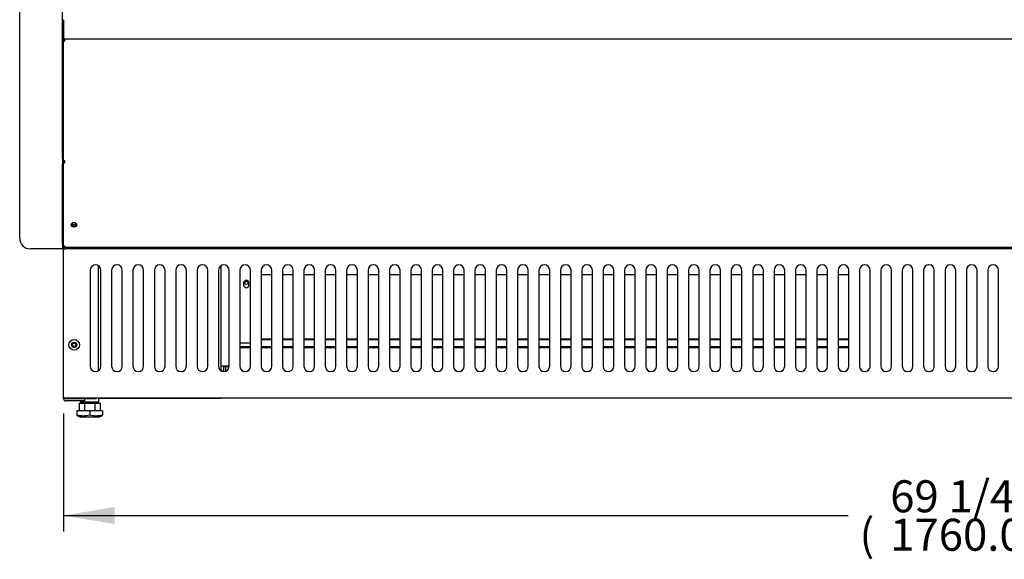
# Model space of a CAD drawing. Units: millimetres. Extents: x -3608 to 1700, y 518 to 3693.
# Drawn here: x -1833 to -911, y 669 to 1174 of the extents above; entities that cross this region are included whole.
import ezdxf

# ---------------------------------------------------------------- set-up
doc = ezdxf.new("R2010")
doc.units = ezdxf.units.MM
for name, color, linetype in [('Default', 7, 'Continuous'), ('INSERT_NUT-인치-육각', 7, 'Continuous'), ('TCDD-72-베이스후면그릴커', 7, 'Continuous'), ('TCDD-72-플레이트그릴', 7, 'Continuous'), ('TCGB-60CO-응축기커버-', 7, 'Continuous'), ('TCGB-72-베이스전면', 7, 'Continuous'), ('TCGB-72-하부외장무늬', 7, 'Continuous'), ('TCGB-72-하부외장하', 7, 'Continuous'), ('TCGB-베이스외장아대좌', 7, 'Continuous'), ('TCGB-베이스좌', 7, 'Continuous'), ('TCGB-베이스중간', 7, 'Continuous'), ('TCGB-사이드판넬좌', 7, 'Continuous'), ('베이스볼트-인치', 7, 'Continuous'), ('플레이트그릴커버-우', 7, 'Continuous')]:
    doc.layers.add(name, color=color, linetype=linetype)

# ---------------------------------------------------------------- blocks, each defined once
blk = doc.blocks.new('SE')
at = {"layer": 'INSERT_NUT-인치-육각', "color": 7, "linetype": 'Continuous'}
for p, q in [((56.86, 17.61), (56.86, 17.6)), ((56.86, 15.3), (56.86, 14.3)), ((74.16, 14.3), (56.86, 14.3)), ((74.16, 14.3), (74.16, 17.8))]:
    blk.add_line(p, q, dxfattribs=at)
at = {"layer": 'TCDD-72-베이스후면그릴커', "color": 7, "linetype": 'Continuous'}
for p, q in [((206.01, 66.4), (216.01, 66.4)), ((206.01, 65.4), (216.01, 65.4)), ((226.01, 66.4), (236.01, 66.4)), ((226.01, 65.4), (236.01, 65.4)), ((246.01, 66.4), (256.01, 66.4)), ((246.01, 65.4), (256.01, 65.4)), ((266.01, 66.4), (276.01, 66.4)), ((266.01, 65.4), (276.01, 65.4)), ((286.01, 66.4), (296.01, 66.4)), ((286.01, 65.4), (296.01, 65.4)), ((306.01, 66.4), (316.01, 66.4)), ((306.01, 65.4), (316.01, 65.4)), ((326.01, 66.4), (336.01, 66.4)), ((326.01, 65.4), (336.01, 65.4)), ((346.01, 66.4), (356.01, 66.4)), ((346.01, 65.4), (356.01, 65.4)), ((366.01, 66.4), (376.01, 66.4)), ((366.01, 65.4), (376.01, 65.4)), ((386.01, 66.4), (396.01, 66.4)), ((386.01, 65.4), (396.01, 65.4)), ((406.01, 66.4), (416.01, 66.4)), ((406.01, 65.4), (416.01, 65.4)), ((426.01, 66.4), (436.01, 66.4)), ((426.01, 65.4), (436.01, 65.4)), ((446.01, 66.4), (456.01, 66.4)), ((446.01, 65.4), (456.01, 65.4)), ((466.01, 66.4), (476.01, 66.4)), ((466.01, 65.4), (476.01, 65.4)), ((486.01, 66.4), (496.01, 66.4)), ((486.01, 65.4), (496.01, 65.4)), ((506.01, 66.4), (516.01, 66.4)), ((506.01, 65.4), (516.01, 65.4)), ((526.01, 66.4), (536.01, 66.4)), ((526.01, 65.4), (536.01, 65.4)), ((546.01, 66.4), (556.01, 66.4)), ((546.01, 65.4), (556.01, 65.4)), ((566.01, 66.4), (576.01, 66.4)), ((566.01, 65.4), (576.01, 65.4)), ((586.01, 66.4), (596.01, 66.4)), ((586.01, 65.4), (596.01, 65.4)), ((606.01, 66.4), (616.01, 66.4)), ((606.01, 65.4), (616.01, 65.4)), ((626.01, 66.4), (636.01, 66.4)), ((626.01, 65.4), (636.01, 65.4)), ((646.01, 66.4), (656.01, 66.4)), ((646.01, 65.4), (656.01, 65.4)), ((666.01, 66.4), (676.01, 66.4)), ((666.01, 65.4), (676.01, 65.4)), ((686.01, 66.4), (696.01, 66.4)), ((686.01, 65.4), (696.01, 65.4)), ((706.01, 66.4), (716.01, 66.4)), ((706.01, 65.4), (716.01, 65.4)), ((726.01, 66.4), (736.01, 66.4)), ((726.01, 65.4), (736.01, 65.4)), ((746.01, 66.4), (756.01, 66.4)), ((746.01, 65.4), (756.01, 65.4)), ((766.01, 66.4), (776.01, 66.4)), ((766.01, 65.4), (776.01, 65.4)), ((191.51, 48.11), (191.51, 47.1)), ((192.52, 47.1), (191.51, 47.1)), ((195.96, 47.1), (192.52, 47.1)), ((192.53, 47.1), (192.53, 43.04))]:
    blk.add_line(p, q, dxfattribs=at)
at = {"layer": 'TCDD-72-플레이트그릴', "color": 7, "linetype": 'Continuous'}
for p, q in [((226.01, 133.8), (236.01, 133.8)), ((246.01, 133.8), (256.01, 133.8)), ((266.01, 133.8), (276.01, 133.8)), ((286.01, 133.8), (296.01, 133.8)), ((306.01, 133.8), (316.01, 133.8)), ((326.01, 133.8), (336.01, 133.8)), ((346.01, 133.8), (356.01, 133.8)), ((366.01, 133.8), (376.01, 133.8)), ((386.01, 133.8), (396.01, 133.8)), ((406.01, 133.8), (416.01, 133.8)), ((426.01, 133.8), (436.01, 133.8)), ((446.01, 133.8), (456.01, 133.8)), ((466.01, 133.8), (476.01, 133.8)), ((486.01, 133.8), (496.01, 133.8)), ((506.01, 133.8), (516.01, 133.8)), ((526.01, 133.8), (536.01, 133.8)), ((546.01, 133.8), (556.01, 133.8)), ((566.01, 133.8), (576.01, 133.8)), ((586.01, 133.8), (596.01, 133.8)), ((606.01, 133.8), (616.01, 133.8)), ((626.01, 133.8), (636.01, 133.8)), ((646.01, 133.8), (656.01, 133.8)), ((666.01, 133.8), (676.01, 133.8)), ((686.01, 133.8), (696.01, 133.8)), ((706.01, 133.8), (716.01, 133.8)), ((726.01, 133.8), (736.01, 133.8)), ((746.01, 133.8), (756.01, 133.8)), ((766.01, 133.8), (776.01, 133.8)), ((226.01, 73.6), (236.01, 73.6)), ((226.01, 72.8), (236.01, 72.8)), ((246.01, 73.6), (256.01, 73.6)), ((246.01, 72.8), (256.01, 72.8)), ((266.01, 73.6), (276.01, 73.6)), ((266.01, 72.8), (276.01, 72.8)), ((286.01, 73.6), (296.01, 73.6)), ((286.01, 72.8), (296.01, 72.8)), ((306.01, 73.6), (316.01, 73.6)), ((306.01, 72.8), (316.01, 72.8)), ((326.01, 73.6), (336.01, 73.6)), ((326.01, 72.8), (336.01, 72.8)), ((346.01, 73.6), (356.01, 73.6)), ((346.01, 72.8), (356.01, 72.8)), ((366.01, 73.6), (376.01, 73.6)), ((366.01, 72.8), (376.01, 72.8)), ((386.01, 73.6), (396.01, 73.6)), ((386.01, 72.8), (396.01, 72.8)), ((406.01, 73.6), (416.01, 73.6)), ((406.01, 72.8), (416.01, 72.8)), ((426.01, 73.6), (436.01, 73.6)), ((426.01, 72.8), (436.01, 72.8)), ((446.01, 73.6), (456.01, 73.6)), ((446.01, 72.8), (456.01, 72.8)), ((466.01, 73.6), (476.01, 73.6)), ((466.01, 72.8), (476.01, 72.8)), ((486.01, 73.6), (496.01, 73.6)), ((486.01, 72.8), (496.01, 72.8)), ((506.01, 73.6), (516.01, 73.6)), ((506.01, 72.8), (516.01, 72.8)), ((526.01, 73.6), (536.01, 73.6)), ((526.01, 72.8), (536.01, 72.8)), ((546.01, 73.6), (556.01, 73.6)), ((546.01, 72.8), (556.01, 72.8)), ((566.01, 73.6), (576.01, 73.6)), ((566.01, 72.8), (576.01, 72.8)), ((586.01, 73.6), (596.01, 73.6)), ((586.01, 72.8), (596.01, 72.8)), ((606.01, 73.6), (616.01, 73.6)), ((606.01, 72.8), (616.01, 72.8)), ((626.01, 73.6), (636.01, 73.6)), ((626.01, 72.8), (636.01, 72.8)), ((646.01, 73.6), (656.01, 73.6)), ((646.01, 72.8), (656.01, 72.8)), ((666.01, 73.6), (676.01, 73.6)), ((666.01, 72.8), (676.01, 72.8)), ((686.01, 73.6), (696.01, 73.6)), ((686.01, 72.8), (696.01, 72.8)), ((706.01, 73.6), (716.01, 73.6)), ((706.01, 72.8), (716.01, 72.8)), ((726.01, 73.6), (736.01, 73.6)), ((726.01, 72.8), (736.01, 72.8)), ((746.01, 73.6), (756.01, 73.6)), ((746.01, 72.8), (756.01, 72.8)), ((766.01, 73.6), (776.01, 73.6)), ((766.01, 72.8), (776.01, 72.8))]:
    blk.add_line(p, q, dxfattribs=at)
blk.add_circle((212.01, 125.8), 1.6, dxfattribs=at)
at = {"layer": 'TCGB-60CO-응축기커버-', "color": 7, "linetype": 'Continuous'}
for p, q in [((799.01, 157.8), (799.01, 159.13)), ((799.51, 157.8), (799.51, 159.13))]:
    blk.add_line(p, q, dxfattribs=at)
at = {"layer": 'TCGB-72-베이스전면', "color": 7, "linetype": 'Continuous'}
for p, q in [((41.01, 18.61), (41.01, 156.99)), ((41.82, 156.99), (41.01, 156.99)), ((1800.2, 157.8), (41.82, 157.8)), ((41.82, 156.99), (41.82, 157.8)), ((66.01, 137.8), (66.01, 47.8)), ((76.01, 47.8), (76.01, 137.8)), ((86.01, 137.8), (86.01, 47.8)), ((96.01, 47.8), (96.01, 137.8)), ((106.01, 137.8), (106.01, 47.8)), ((116.01, 47.8), (116.01, 137.8)), ((126.01, 137.8), (126.01, 47.8)), ((136.01, 47.8), (136.01, 137.8)), ((146.01, 137.8), (146.01, 47.8)), ((156.01, 47.8), (156.01, 137.8)), ((166.01, 137.8), (166.01, 47.8)), ((176.01, 47.8), (176.01, 137.8)), ((186.01, 137.8), (186.01, 47.8)), ((196.01, 47.8), (196.01, 137.8)), ((206.01, 137.8), (206.01, 47.8)), ((216.01, 47.8), (216.01, 137.8)), ((226.01, 137.8), (226.01, 47.8)), ((236.01, 47.8), (236.01, 137.8)), ((246.01, 137.8), (246.01, 47.8)), ((256.01, 47.8), (256.01, 137.8)), ((266.01, 137.8), (266.01, 47.8)), ((276.01, 47.8), (276.01, 137.8)), ((286.01, 137.8), (286.01, 47.8)), ((296.01, 47.8), (296.01, 137.8)), ((306.01, 137.8), (306.01, 47.8)), ((316.01, 47.8), (316.01, 137.8)), ((326.01, 137.8), (326.01, 47.8)), ((336.01, 47.8), (336.01, 137.8)), ((346.01, 137.8), (346.01, 47.8)), ((356.01, 47.8), (356.01, 137.8)), ((366.01, 137.8), (366.01, 47.8)), ((376.01, 47.8), (376.01, 137.8)), ((386.01, 137.8), (386.01, 47.8)), ((396.01, 47.8), (396.01, 137.8)), ((406.01, 137.8), (406.01, 47.8)), ((416.01, 47.8), (416.01, 137.8)), ((426.01, 137.8), (426.01, 47.8)), ((436.01, 47.8), (436.01, 137.8)), ((446.01, 137.8), (446.01, 47.8)), ((456.01, 47.8), (456.01, 137.8)), ((466.01, 137.8), (466.01, 47.8)), ((476.01, 47.8), (476.01, 137.8)), ((486.01, 137.8), (486.01, 47.8)), ((496.01, 47.8), (496.01, 137.8)), ((506.01, 137.8), (506.01, 47.8)), ((516.01, 47.8), (516.01, 137.8)), ((526.01, 137.8), (526.01, 47.8)), ((536.01, 47.8), (536.01, 137.8)), ((546.01, 137.8), (546.01, 47.8)), ((556.01, 47.8), (556.01, 137.8)), ((566.01, 137.8), (566.01, 47.8)), ((576.01, 47.8), (576.01, 137.8)), ((586.01, 137.8), (586.01, 47.8)), ((596.01, 47.8), (596.01, 137.8)), ((606.01, 137.8), (606.01, 47.8)), ((616.01, 47.8), (616.01, 137.8)), ((626.01, 137.8), (626.01, 47.8)), ((636.01, 47.8), (636.01, 137.8)), ((646.01, 137.8), (646.01, 47.8)), ((656.01, 47.8), (656.01, 137.8)), ((666.01, 137.8), (666.01, 47.8)), ((676.01, 47.8), (676.01, 137.8)), ((686.01, 137.8), (686.01, 47.8)), ((696.01, 47.8), (696.01, 137.8)), ((706.01, 137.8), (706.01, 47.8)), ((716.01, 47.8), (716.01, 137.8)), ((726.01, 137.8), (726.01, 47.8)), ((736.01, 47.8), (736.01, 137.8)), ((746.01, 137.8), (746.01, 47.8)), ((756.01, 47.8), (756.01, 137.8)), ((766.01, 137.8), (766.01, 47.8)), ((776.01, 47.8), (776.01, 137.8)), ((786.01, 137.8), (786.01, 47.8)), ((796.01, 47.8), (796.01, 137.8)), ((806.01, 137.8), (806.01, 47.8)), ((816.01, 47.8), (816.01, 137.8)), ((826.01, 137.8), (826.01, 47.8)), ((836.01, 47.8), (836.01, 137.8)), ((846.01, 137.8), (846.01, 47.8)), ((856.01, 47.8), (856.01, 137.8)), ((866.01, 137.8), (866.01, 47.8)), ((876.01, 47.8), (876.01, 137.8)), ((886.01, 137.8), (886.01, 47.8)), ((896.01, 47.8), (896.01, 137.8)), ((906.01, 137.8), (906.01, 47.8)), ((916.01, 47.8), (916.01, 137.8)), ((41.01, 18.61), (41.82, 18.61)), ((41.82, 17.8), (41.82, 18.61)), ((1800.2, 17.8), (41.82, 17.8))]:
    blk.add_line(p, q, dxfattribs=at)
for radius in [5, 2.5]:
    blk.add_circle((51.01, 67.8), radius, dxfattribs=at)
for centre, start, end in [((71.01, 137.8), 0, 180), ((91.01, 137.8), 0, 180), ((111.01, 137.8), 0, 180), ((131.01, 137.8), 0, 180), ((151.01, 137.8), 0, 180), ((171.01, 137.8), 0, 180), ((191.01, 137.8), 0, 180), ((211.01, 137.8), 0, 180), ((231.01, 137.8), 0, 180), ((251.01, 137.8), 0, 180), ((271.01, 137.8), 0, 180), ((291.01, 137.8), 0, 180), ((311.01, 137.8), 0, 180), ((331.01, 137.8), 0, 180), ((351.01, 137.8), 0, 180), ((371.01, 137.8), 0, 180), ((391.01, 137.8), 0, 180), ((411.01, 137.8), 0, 180), ((431.01, 137.8), 0, 180), ((451.01, 137.8), 0, 180), ((471.01, 137.8), 0, 180), ((491.01, 137.8), 0, 180), ((511.01, 137.8), 0, 180), ((531.01, 137.8), 0, 180), ((551.01, 137.8), 0, 180), ((571.01, 137.8), 0, 180), ((591.01, 137.8), 0, 180), ((611.01, 137.8), 0, 180), ((631.01, 137.8), 0, 180), ((651.01, 137.8), 0, 180), ((671.01, 137.8), 0, 180), ((691.01, 137.8), 0, 180), ((711.01, 137.8), 0, 180), ((731.01, 137.8), 0, 180), ((751.01, 137.8), 0, 180), ((771.01, 137.8), 0, 180), ((791.01, 137.8), 0, 180), ((811.01, 137.8), 0, 180), ((831.01, 137.8), 0, 180), ((851.01, 137.8), 0, 180), ((871.01, 137.8), 0, 180), ((891.01, 137.8), 0, 180), ((911.01, 137.8), 0, 180), ((71.01, 47.8), 180, 0), ((91.01, 47.8), 180, 0), ((111.01, 47.8), 180, 0), ((131.01, 47.8), 180, 0), ((151.01, 47.8), 180, 0), ((171.01, 47.8), 180, 0), ((191.01, 47.8), 180, 0), ((211.01, 47.8), 180, 0), ((231.01, 47.8), 180, 0), ((251.01, 47.8), 180, 0), ((271.01, 47.8), 180, 0), ((291.01, 47.8), 180, 0), ((311.01, 47.8), 180, 0), ((331.01, 47.8), 180, 0), ((351.01, 47.8), 180, 0), ((371.01, 47.8), 180, 0), ((391.01, 47.8), 180, 0), ((411.01, 47.8), 180, 0), ((431.01, 47.8), 180, 0), ((451.01, 47.8), 180, 0), ((471.01, 47.8), 180, 0), ((491.01, 47.8), 180, 0), ((511.01, 47.8), 180, 0), ((531.01, 47.8), 180, 0), ((551.01, 47.8), 180, 0), ((571.01, 47.8), 180, 0), ((591.01, 47.8), 180, 0), ((611.01, 47.8), 180, 0), ((631.01, 47.8), 180, 0), ((651.01, 47.8), 180, 0), ((671.01, 47.8), 180, 0), ((691.01, 47.8), 180, 0), ((711.01, 47.8), 180, 0), ((731.01, 47.8), 180, 0), ((751.01, 47.8), 180, 0), ((771.01, 47.8), 180, 0), ((791.01, 47.8), 180, 0), ((811.01, 47.8), 180, 0), ((831.01, 47.8), 180, 0), ((851.01, 47.8), 180, 0), ((871.01, 47.8), 180, 0), ((891.01, 47.8), 180, 0), ((911.01, 47.8), 180, 0)]:
    blk.add_arc(centre, 5, start, end, dxfattribs=at)
at = {"layer": 'TCGB-72-하부외장무늬', "color": 7, "linetype": 'Continuous'}
for p, q in [((41.01, 372.32), (41.01, 354.94)), ((41.01, 354.94), (41.01, 354.13)), ((1801.01, 354.13), (41.01, 354.13))]:
    blk.add_line(p, q, dxfattribs=at)
at = {"layer": 'TCGB-72-하부외장하', "color": 7, "linetype": 'Continuous'}
for p, q in [((41.01, 352.32), (41.82, 352.32)), ((41.01, 240.5), (41.01, 352.32)), ((1800.21, 354.13), (41.81, 354.13)), ((41.81, 354.13), (41.81, 353.32)), ((41.81, 353.32), (41.81, 352.33)), ((41.83, 352.33), (41.81, 352.33)), ((41.82, 352.32), (41.83, 352.32)), ((41.83, 352.32), (41.83, 352.33)), ((41.82, 240.34), (41.78, 240.34)), ((41.81, 240.33), (41.81, 239.34)), ((41.83, 240.33), (41.81, 240.33)), ((41.82, 240.34), (41.83, 240.34)), ((41.83, 240.34), (41.83, 240.33)), ((41.01, 160.94), (41.01, 238.34)), ((41.71, 238.34), (41.01, 238.34)), ((41.81, 238.34), (41.71, 238.34)), ((41.81, 238.38), (41.78, 238.07)), ((41.81, 239.34), (41.81, 238.94)), ((41.81, 238.94), (41.81, 238.08)), ((41.83, 238.08), (41.81, 238.08)), ((41.82, 238.07), (41.83, 238.07)), ((41.83, 238.07), (41.83, 238.08)), ((41.81, 160.4), (41.81, 160.39)), ((41.81, 160.39), (41.81, 159.53)), ((41.83, 160.39), (41.81, 160.39)), ((41.81, 159.53), (41.81, 159.13)), ((1800.21, 159.13), (41.81, 159.13)), ((41.82, 160.4), (41.83, 160.4)), ((41.83, 160.4), (41.83, 160.39))]:
    blk.add_line(p, q, dxfattribs=at)
blk.add_ellipse((50.71, 180.31), major_axis=(-2.5, 0), ratio=0.866025, dxfattribs=at)
blk.add_ellipse((50.71, 180.71), major_axis=(-2.5, 0), ratio=0.866025, start_param=0.092525, end_param=3.049067, dxfattribs=at)
for points in [[(41.01, 240.5), (41.01, 240.48), (41.09, 240.45), (41.38, 240.4), (41.58, 240.37), (41.78, 240.34)], [(41.78, 238.07), (41.58, 238.06), (41.38, 238.08), (41.09, 238.18), (41.01, 238.26), (41.01, 238.34)], [(41.01, 160.94), (41.01, 160.82), (41.09, 160.69), (41.38, 160.5), (41.58, 160.43), (41.78, 160.4)]]:
    blk.add_open_spline(points, degree=3, knots=[0, 0, 0, 0, 0.5, 0.5, 1, 1, 1, 1], dxfattribs=at)
for points in [[(41.78, 238.07), (41.8, 238.07), (41.82, 238.07)], [(41.82, 160.4), (41.8, 160.4), (41.78, 160.4)]]:
    blk.add_open_spline(points, degree=2, dxfattribs=at)
at = {"layer": 'TCGB-베이스외장아대좌', "color": 7, "linetype": 'Continuous'}
blk.add_line((51.83, 181.95), (51.83, 180.47), dxfattribs=at)
blk.add_ellipse((50.71, 180.96), major_axis=(-1.6, 0), ratio=0.866025, dxfattribs=at)
blk.add_ellipse((50.71, 181.46), major_axis=(-1.6, 0), ratio=0.866025, start_param=0.181403, end_param=2.96019, dxfattribs=at)
at = {"layer": 'TCGB-베이스좌', "color": 7, "linetype": 'Continuous'}
for p, q in [((41.01, 352.32), (41.01, 354.13)), ((41.01, 238.34), (41.01, 240.5)), ((41.01, 156.99), (41.01, 160.94)), ((73.81, 157.8), (73.81, 159.13)), ((188.71, 157.8), (188.71, 159.13)), ((206.01, 157.8), (206.01, 159.13)), ((73.81, 43.66), (73.81, 141.94)), ((188.71, 48.11), (188.71, 142.24)), ((188.71, 43.36), (188.71, 48.11)), ((188.71, 48.11), (191.02, 48.11)), ((191.01, 43.11), (191.01, 48.11)), ((191.02, 48.11), (196.01, 48.11)), ((191.01, 43.11), (189.28, 43.11)), ((41.01, 17.61), (41.01, 18.61)), ((41.01, 17.61), (43.32, 17.61)), ((43.32, 17.61), (71.5, 17.61)), ((61.01, 17.6), (43.32, 17.6)), ((61.01, 15.3), (43.32, 15.3)), ((61.01, 15.3), (61.01, 17.6)), ((71.5, 17.61), (71.5, 17.8)), ((188.7, 17.61), (74.16, 17.61)), ((188.7, 17.61), (188.7, 17.8))]:
    blk.add_line(p, q, dxfattribs=at)
blk.add_circle((51.01, 67.8), 1.6, dxfattribs=at)
for radius in [2.31, 0.01]:
    blk.add_arc((43.32, 17.61), radius, 180, 270, dxfattribs=at)
at = {"layer": 'TCGB-베이스중간', "color": 7, "linetype": 'Continuous'}
for p, q in [((778.51, 159.13), (778.51, 157.8)), ((798.51, 157.8), (798.51, 159.13)), ((798.52, 157.8), (798.52, 159.13)), ((798.52, 159.13), (798.52, 157.8))]:
    blk.add_line(p, q, dxfattribs=at)
at = {"layer": 'TCGB-사이드판넬좌', "color": 7, "linetype": 'Continuous'}
for p, q in [((0, 241.87), (0, 507.56)), ((40, 241.87), (40, 507.56)), ((0, 167.73), (0, 241.87)), ((40, 241.87), (40, 236.87)), ((40, 162.73), (40, 236.87)), ((40, 157.73), (10, 157.73)), ((40, 162.73), (40, 157.73))]:
    blk.add_line(p, q, dxfattribs=at)
blk.add_arc((10, 167.73), 10, 180, 270, dxfattribs=at)
at = {"layer": '베이스볼트-인치', "color": 7, "linetype": 'Continuous'}
for p, q in [((55.75, 13.2), (55.75, 6)), ((55.75, 13.2), (60.63, 13.2)), ((59.26, 14.3), (59.26, 13.2)), ((60.63, 13.2), (60.63, 6)), ((60.63, 13.2), (70.39, 13.2)), ((70.39, 13.2), (70.39, 6)), ((70.39, 13.2), (75.27, 13.2)), ((71.76, 13.2), (71.76, 14.3)), ((75.27, 13.2), (75.27, 6)), ((53.57, 1.52), (57.01, 0)), ((65.51, 6), (53.61, 6)), ((53.61, 6), (53.61, 2.31)), ((53.61, 2.31), (53.61, 1.5)), ((74.01, 0), (57.01, 0)), ((77.41, 6), (65.51, 6)), ((65.51, 6), (65.51, 2.31)), ((74.01, 0), (77.45, 1.52)), ((77.41, 6), (77.41, 2.31)), ((77.41, 1.5), (77.41, 2.31))]:
    blk.add_line(p, q, dxfattribs=at)
for centre, radius, start, end in [((59.56, 23.89), 22.38, 254.58442, 285.41558), ((71.46, 23.92), 22.41, 254.60169, 285.39831)]:
    blk.add_arc(centre, radius, start, end, dxfattribs=at)
at = {"layer": '플레이트그릴커버-우', "color": 7, "linetype": 'Continuous'}
for p, q in [((218.01, 159.13), (218.01, 157.8)), ((209.51, 125.8), (209.51, 123.8)), ((214.51, 123.8), (214.51, 125.8)), ((216.01, 69.3), (206.01, 69.3))]:
    blk.add_line(p, q, dxfattribs=at)
for centre, start, end in [((212.01, 125.8), 0, 180), ((212.01, 123.8), 180, 0)]:
    blk.add_arc(centre, 2.5, start, end, dxfattribs=at)
blk = doc.blocks.new('GDimGGroup16')
at = {"layer": 'Default', "linetype": 'Continuous'}
blk.add_hatch(color=7, dxfattribs=at).paths.add_polyline_path([(48, 7), (48, 23), (0, 15)])
at = {"layer": 'Default', "color": 7, "linetype": 'Continuous'}
for p, q in [((0, 110.59), (0, 0)), ((0, 15), (734.5, 15))]:
    blk.add_line(p, q, dxfattribs=at)
at = {"layer": 'Default', "color": 7, "linetype": 'Continuous', "const_width": 0.00035}
blk.add_lwpolyline([(48, 7), (48, 23), (0, 15), (48, 7)], close=True, dxfattribs=at)
at = {"layer": 'Default', "char_height": 30, "attachment_point": 1}
for s, insert, width in [('{\\fArial|b0||i0||c0|p34;\\C7;\\H30.;\\W1.;69 1/4}', (773.7, 48), 117.3913), ('{\\fArial|b0||i0||c0|p34;\\C7;\\H30.;\\W1.;(}', (745, 12), 13.6957), ('{\\fArial|b0||i0||c0|p34;\\C7;\\H30.;\\W1.;1760.0 mm}', (773.7, 12), 212.6087)]:
    blk.add_mtext(s, dxfattribs=dict(at, insert=insert, width=width))

msp = doc.modelspace()

# ---------------------------------------------------------------- block references
at = {"layer": 'Default', "color": 7}
for name, p in [('SE', (-1832.79, 801.55)), ('GDimGGroup16', (-1791.78, 694.57))]:
    msp.add_blockref(name, p, dxfattribs=at)

doc.saveas('drawing.dxf')
